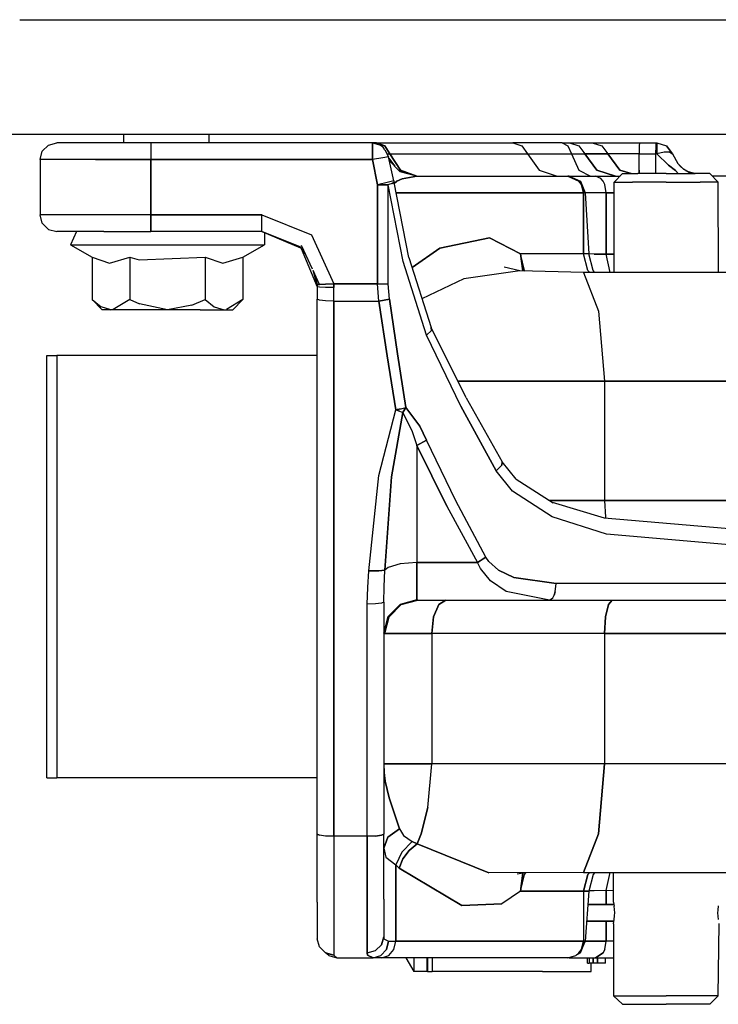
# Model space of a CAD drawing. Units: millimetres. Extents: x 529 to 8113, y 1381 to 5045.
# Drawn here: x 5973 to 6099, y 2721 to 2898 of the extents above; entities that cross this region are included whole.
import ezdxf

# ---------------------------------------------------------------- set-up
doc = ezdxf.new("R2010")
doc.units = ezdxf.units.MM
doc.layers.add('2', color=7, linetype='CONTINUOUS', true_color=0xffffff)

msp = doc.modelspace()

# ---------------------------------------------------------------- linework, layer by layer
at = {"layer": '2', "color": 18, "linetype": 'CONTINUOUS'}
for p, q in [((5972.702148, 2898.45874), (6560.601074, 2898.45874)), ((5972.702148, 2898.45874), (6560.601074, 2898.45874)), ((5375.154785, 2877.818604), (6560.601074, 2877.818604)), ((5991.438965, 2877.818604), (5991.438965, 2876.233643)), ((6006.825684, 2877.818604), (6006.825684, 2876.233643)), ((5977.871582, 2875.831787), (5979.371582, 2876.233643)), ((5981.648926, 2876.233643), (5979.371582, 2876.233643)), ((5987.871582, 2876.233643), (5981.648926, 2876.233643)), ((5996.371094, 2876.233643), (5987.871582, 2876.233643)), ((5996.371094, 2876.233643), (5996.371094, 2875.831787)), ((6036.360352, 2876.233643), (5996.371094, 2876.233643)), ((5996.371094, 2876.233643), (5996.371094, 2875.831787)), ((6036.360352, 2876.233643), (6036.360352, 2876.163086)), ((6037.061523, 2876.233643), (6036.360352, 2876.233643)), ((6036.360352, 2876.163086), (6036.360352, 2876.233643)), ((6036.360352, 2876.233643), (6037.594727, 2875.901367)), ((6036.360352, 2876.163086), (6036.360352, 2875.112305)), ((6036.360352, 2875.112305), (6036.360352, 2876.163086)), ((6037.061523, 2876.233643), (6061.659668, 2876.233643)), ((6037.061523, 2876.233643), (6038.553711, 2875.683105)), ((6038.553711, 2875.683105), (6037.061523, 2876.233643)), ((6070.583008, 2876.233643), (6061.659668, 2876.233643)), ((6061.659668, 2876.233643), (6063.29541, 2875.683105)), ((6070.583008, 2876.233643), (6071.912598, 2876.233643)), ((6070.583008, 2876.233643), (6071.623535, 2875.683105)), ((6070.583008, 2876.233643), (6071.623535, 2875.683105)), ((6071.912598, 2876.233643), (6076.019531, 2876.233643)), ((6071.912598, 2876.233643), (6073.60791, 2875.683105)), ((6071.912598, 2876.233643), (6073.60791, 2875.683105)), ((6076.019531, 2876.233643), (6078.845703, 2876.233643)), ((6076.019531, 2876.233643), (6077.738281, 2875.683105)), ((6076.019531, 2876.233643), (6077.738281, 2875.683105)), ((6078.845703, 2876.233643), (6084.504883, 2876.233643)), ((6084.504883, 2876.233643), (6084.491699, 2875.683105)), ((6084.504883, 2876.233643), (6084.491699, 2875.683105)), ((6084.504883, 2876.233643), (6087.524902, 2876.233643)), ((6087.511719, 2875.683105), (6087.524902, 2876.233643)), ((6087.524902, 2876.233643), (6087.511719, 2875.683105)), ((6087.524902, 2876.233643), (6087.652832, 2876.233643)), ((6087.652832, 2876.233643), (6087.652344, 2875.682861)), ((6087.652344, 2875.682861), (6087.652832, 2876.233643)), ((6087.652832, 2876.233643), (6089.383789, 2875.683838)), ((5976.371094, 2873.233643), (5976.772949, 2874.733643)), ((5976.772949, 2874.733643), (5977.871582, 2875.831787)), ((5996.371094, 2875.831787), (5996.371094, 2874.733643)), ((5996.371094, 2875.831787), (5996.371094, 2874.733643)), ((5996.371094, 2874.733643), (5996.371094, 2873.233643)), ((5996.371094, 2874.733643), (5996.371094, 2873.233643)), ((6036.360352, 2875.112305), (6036.360352, 2873.233643)), ((6036.360352, 2873.233643), (6036.360352, 2875.112305)), ((6038.258301, 2875.465332), (6037.594727, 2875.901367)), ((6038.555664, 2874.978271), (6038.258301, 2875.465332)), ((6038.553711, 2875.683105), (6039.498535, 2874.233643)), ((6039.498535, 2874.233643), (6038.553711, 2875.683105)), ((6038.555664, 2874.978271), (6039.251953, 2873.704346)), ((6038.962891, 2874.233643), (6039.498535, 2874.233643)), ((6038.962891, 2874.233643), (6039.498535, 2874.233643)), ((6039.498535, 2874.233643), (6064.330566, 2874.233643)), ((6039.498535, 2874.233643), (6041.387207, 2871.334473)), ((6039.498535, 2874.233643), (6064.330566, 2874.233643)), ((6041.387207, 2871.334473), (6039.498535, 2874.233643)), ((6063.29541, 2875.683105), (6064.330566, 2874.233643)), ((6064.330566, 2874.233643), (6072.281738, 2874.233643)), ((6064.330566, 2874.233643), (6072.281738, 2874.233643)), ((6064.330566, 2874.233643), (6066.400391, 2871.334473)), ((6071.623535, 2875.683105), (6072.281738, 2874.233643)), ((6071.623535, 2875.683105), (6072.281738, 2874.233643)), ((6072.281738, 2874.233643), (6074.680664, 2874.233643)), ((6072.281738, 2874.233643), (6073.598145, 2871.334473)), ((6072.281738, 2874.233643), (6074.680664, 2874.233643)), ((6072.281738, 2874.233643), (6073.598145, 2871.334473)), ((6073.60791, 2875.683105), (6074.680664, 2874.233643)), ((6073.60791, 2875.683105), (6074.680664, 2874.233643)), ((6076.82666, 2871.334473), (6074.680664, 2874.233643)), ((6074.680664, 2874.233643), (6078.825684, 2874.233643)), ((6078.825684, 2874.233643), (6074.680664, 2874.233643)), ((6074.680664, 2874.233643), (6076.82666, 2871.334473)), ((6077.738281, 2875.683105), (6078.825684, 2874.233643)), ((6077.738281, 2875.683105), (6078.825684, 2874.233643)), ((6080.710449, 2874.233643), (6078.825684, 2874.233643)), ((6080.710449, 2874.233643), (6078.825684, 2874.233643)), ((6078.825684, 2874.233643), (6081.002441, 2871.334473)), ((6081.002441, 2871.334473), (6078.825684, 2874.233643)), ((6084.483398, 2874.233643), (6080.710449, 2874.233643)), ((6084.483398, 2874.233643), (6080.710449, 2874.233643)), ((6084.466309, 2871.334473), (6084.483398, 2874.233643)), ((6084.466309, 2871.334473), (6084.483398, 2874.233643)), ((6084.491699, 2875.683105), (6084.483398, 2874.233643)), ((6084.491699, 2875.683105), (6084.483398, 2874.233643)), ((6084.483398, 2874.233643), (6087.503418, 2874.233643)), ((6084.483398, 2874.233643), (6087.503418, 2874.233643)), ((6087.491699, 2871.897461), (6087.503418, 2874.233643)), ((6087.491699, 2871.897461), (6087.503418, 2874.233643)), ((6087.503418, 2874.233643), (6087.511719, 2875.683105)), ((6087.511719, 2875.683105), (6087.503418, 2874.233643)), ((6087.651367, 2874.233154), (6087.503418, 2874.233643)), ((6087.651367, 2874.233154), (6087.503418, 2874.233643)), ((6087.652344, 2875.682861), (6087.651367, 2874.233154)), ((6087.651367, 2874.233154), (6087.652344, 2875.682861)), ((6088.982422, 2874.5354), (6087.651367, 2874.233154)), ((6088.982422, 2874.5354), (6087.651367, 2874.233154)), ((6089.785645, 2872.239014), (6087.651367, 2874.233154)), ((6087.651367, 2874.233154), (6089.785645, 2872.239014)), ((6090.004883, 2874.535645), (6088.982422, 2874.5354)), ((6090.004883, 2874.535645), (6088.982422, 2874.5354)), ((6089.393555, 2875.676758), (6089.383789, 2875.683838)), ((6090.480957, 2874.233643), (6089.383789, 2875.683838)), ((6089.383789, 2875.683838), (6090.480957, 2874.233643)), ((6089.393555, 2875.676758), (6090.480957, 2874.233643)), ((6090.004883, 2874.535645), (6090.480957, 2874.233643)), ((6090.480957, 2874.233643), (6090.004883, 2874.535645)), ((6090.480957, 2874.233643), (6091.437988, 2872.503906)), ((5979.05127, 2873.233643), (5976.371094, 2873.233643)), ((5979.05127, 2873.233643), (5976.371094, 2873.233643)), ((5976.371094, 2873.233643), (5976.371094, 2863.233643)), ((5986.371094, 2873.233643), (5979.05127, 2873.233643)), ((5986.371094, 2873.233643), (5979.05127, 2873.233643)), ((5986.371094, 2873.233643), (5996.371094, 2873.233643)), ((5996.371094, 2873.233643), (5986.371094, 2873.233643)), ((5996.371094, 2873.233643), (5996.371094, 2863.233643)), ((6036.360352, 2873.233643), (5996.371094, 2873.233643)), ((5996.371094, 2863.233643), (5996.371094, 2873.233643)), ((5996.371094, 2873.233643), (6036.360352, 2873.233643)), ((6038.205078, 2873.533936), (6036.360352, 2873.233643)), ((6038.205078, 2873.533936), (6036.360352, 2873.233643)), ((6037.283203, 2868.692383), (6036.360352, 2873.233643)), ((6036.360352, 2873.233643), (6037.283203, 2868.692383)), ((6039.246582, 2873.703613), (6038.205078, 2873.533936)), ((6039.246582, 2873.703613), (6038.205078, 2873.533936)), ((6039.251953, 2873.704346), (6039.246582, 2873.703613)), ((6039.251953, 2873.704346), (6039.246582, 2873.703613)), ((6040.177734, 2869.413086), (6039.251953, 2873.704346)), ((6039.306641, 2873.450928), (6040.38916, 2872.020264)), ((6040.38916, 2872.020264), (6039.306641, 2873.450928)), ((6041.371582, 2871.037598), (6039.402344, 2873.006836)), ((6091.400879, 2872.570068), (6092.487305, 2871.472168)), ((6091.437988, 2872.503906), (6091.926758, 2871.959473)), ((6091.437988, 2872.503906), (6091.926758, 2871.959473)), ((6041.151855, 2871.256836), (6044.371582, 2870.233643)), ((6044.371582, 2870.233643), (6041.151855, 2871.256836)), ((6044.371582, 2870.233643), (6041.371582, 2871.037598)), ((6041.387207, 2871.334473), (6044.371582, 2870.233643)), ((6044.371582, 2870.233643), (6041.387207, 2871.334473)), ((6066.400391, 2871.334473), (6069.671387, 2870.233643)), ((6073.598145, 2871.334473), (6075.677734, 2870.233643)), ((6073.598145, 2871.334473), (6075.677734, 2870.233643)), ((6080.216797, 2870.233643), (6076.82666, 2871.334473)), ((6076.82666, 2871.334473), (6080.216797, 2870.233643)), ((6079.991211, 2869.159668), (6081.491699, 2870.683594)), ((6081.002441, 2871.334473), (6083.035156, 2870.683594)), ((6083.035156, 2870.683594), (6081.002441, 2871.334473)), ((6081.491699, 2870.683594), (6084.228516, 2870.683594)), ((6089.371582, 2870.683594), (6084.228516, 2870.683594)), ((6084.451172, 2870.683594), (6084.466309, 2871.334473)), ((6084.466309, 2871.334473), (6084.451172, 2870.683594)), ((6087.46875, 2870.683594), (6087.491699, 2871.897461)), ((6087.46875, 2870.683594), (6087.491699, 2871.897461)), ((6089.371582, 2870.683594), (6094.51416, 2870.683594)), ((6091.013184, 2871.225586), (6089.785645, 2872.239014)), ((6089.785645, 2872.239014), (6091.013184, 2871.225586)), ((6091.539062, 2870.683594), (6091.013184, 2871.225586)), ((6091.013184, 2871.225586), (6091.539062, 2870.683594)), ((6091.926758, 2871.959473), (6092.487305, 2871.472168)), ((6091.926758, 2871.959473), (6092.487305, 2871.472168)), ((6092.458984, 2871.500732), (6092.570312, 2871.419189)), ((6093.347168, 2870.921875), (6092.487305, 2871.472168)), ((6092.910645, 2871.201416), (6094.637207, 2870.683594)), ((6093.347168, 2870.921875), (6093.991699, 2870.683594)), ((6093.347168, 2870.921875), (6093.991699, 2870.683594)), ((6097.250977, 2870.683594), (6094.51416, 2870.683594)), ((6098.751465, 2869.159668), (6097.250977, 2870.683594)), ((6039.228516, 2869.176514), (6037.283203, 2868.692383)), ((6039.228516, 2869.176514), (6037.283203, 2868.692383)), ((6040.177734, 2869.413086), (6039.228516, 2869.176514)), ((6040.177734, 2869.413086), (6039.228516, 2869.176514)), ((6039.900391, 2868.910645), (6039.295898, 2868.71875)), ((6039.900391, 2868.910645), (6039.295898, 2868.71875)), ((6040.230957, 2869.0979), (6039.900391, 2868.910645)), ((6039.900391, 2868.910645), (6040.230957, 2869.0979)), ((6040.177734, 2869.413086), (6040.239258, 2869.110352)), ((6040.239258, 2869.110352), (6040.230957, 2869.0979)), ((6040.230957, 2869.0979), (6040.239258, 2869.110352)), ((6042.916504, 2855.553955), (6040.239258, 2869.110352)), ((6040.280273, 2868.904541), (6040.757324, 2869.312988)), ((6040.757324, 2869.312988), (6040.280273, 2868.904541)), ((6040.757324, 2869.312988), (6041.688965, 2869.773682)), ((6041.688965, 2869.773682), (6040.757324, 2869.312988)), ((6041.688965, 2869.773682), (6044.371582, 2870.233643)), ((6044.371582, 2870.233643), (6041.688965, 2869.773682)), ((6044.371582, 2870.233643), (6071.617188, 2870.233643)), ((6071.853516, 2870.233643), (6071.617188, 2870.233643)), ((6071.617188, 2870.233643), (6073.614258, 2869.35498)), ((6073.614258, 2869.35498), (6071.617188, 2870.233643)), ((6071.853516, 2870.233643), (6076.57373, 2870.233643)), ((6071.853516, 2870.233643), (6073.872559, 2869.35498)), ((6074.062988, 2868.733643), (6073.614258, 2869.35498)), ((6073.872559, 2869.35498), (6074.709473, 2867.233643)), ((6077.55957, 2869.831787), (6076.57373, 2870.233643)), ((6076.57373, 2870.233643), (6081.048828, 2870.233643)), ((6077.55957, 2869.831787), (6076.57373, 2870.233643)), ((6077.967773, 2869.35498), (6077.55957, 2869.831787)), ((6077.967773, 2869.35498), (6077.55957, 2869.831787)), ((6078.280762, 2868.733643), (6077.967773, 2869.35498)), ((6078.280762, 2868.733643), (6077.967773, 2869.35498)), ((6079.974609, 2852.834229), (6079.991211, 2869.159668)), ((6079.991211, 2869.159668), (6083.249023, 2869.159668)), ((6079.991211, 2869.159668), (6083.249023, 2869.159668)), ((6089.371582, 2869.159668), (6083.249023, 2869.159668)), ((6089.371582, 2869.159668), (6083.249023, 2869.159668)), ((6089.371582, 2869.159668), (6095.493652, 2869.159668)), ((6089.371582, 2869.159668), (6095.493652, 2869.159668)), ((6098.751465, 2869.159668), (6095.493652, 2869.159668)), ((6098.751465, 2869.159668), (6095.493652, 2869.159668)), ((6113.337402, 2870.233643), (6097.693848, 2870.233643)), ((6098.77002, 2852.834229), (6098.751465, 2869.159668)), ((6037.283203, 2868.692383), (6037.283203, 2850.790039)), ((6037.283203, 2850.790039), (6037.283203, 2868.692383)), ((6037.283203, 2868.692383), (6039.196777, 2868.692383)), ((6039.196777, 2868.692383), (6037.283203, 2868.692383)), ((6039.295898, 2868.71875), (6039.196777, 2868.692383)), ((6039.295898, 2868.71875), (6039.196777, 2868.692383)), ((6039.196777, 2850.790039), (6039.196777, 2868.692383)), ((6041.862305, 2854.819824), (6039.196777, 2868.692383)), ((6039.196777, 2850.790039), (6039.196777, 2868.692383)), ((6041.862305, 2854.819824), (6039.196777, 2868.692383)), ((6040.609863, 2867.233643), (6074.440918, 2867.233643)), ((6074.440918, 2867.233643), (6040.609863, 2867.233643)), ((6074.709473, 2867.233643), (6074.062988, 2868.733643)), ((6074.062988, 2868.733643), (6074.440918, 2867.233643)), ((6074.440918, 2867.233643), (6074.062988, 2868.733643)), ((6074.709473, 2867.233643), (6074.440918, 2867.233643)), ((6074.709473, 2867.233643), (6074.440918, 2867.233643)), ((6074.440918, 2867.233643), (6074.440918, 2856.233643)), ((6074.440918, 2856.233643), (6074.440918, 2867.233643)), ((6078.544922, 2867.233643), (6074.709473, 2867.233643)), ((6078.544922, 2867.233643), (6074.709473, 2867.233643)), ((6074.709473, 2867.233643), (6075.406738, 2856.233643)), ((6078.544922, 2867.233643), (6078.280762, 2868.733643)), ((6078.544922, 2867.233643), (6078.280762, 2868.733643)), ((6079.989258, 2867.233643), (6078.544922, 2867.233643)), ((6078.544922, 2867.233643), (6078.544922, 2856.136475)), ((6078.544922, 2867.233643), (6079.989258, 2867.233643)), ((6078.544922, 2856.136475), (6078.544922, 2867.233643)), ((5979.05127, 2863.233643), (5976.371094, 2863.233643)), ((5979.05127, 2863.233643), (5976.371094, 2863.233643)), ((5976.772949, 2861.733643), (5976.371094, 2863.233643)), ((5977.871582, 2860.635498), (5976.772949, 2861.733643)), ((5986.371094, 2863.233643), (5979.05127, 2863.233643)), ((5986.371094, 2863.233643), (5979.05127, 2863.233643)), ((5996.371094, 2863.233643), (5986.371094, 2863.233643)), ((5996.371094, 2863.233643), (5986.371094, 2863.233643)), ((5996.371094, 2863.233643), (5996.371094, 2861.733643)), ((5996.371094, 2861.733643), (5996.371094, 2863.233643)), ((6016.371094, 2863.233643), (5996.371094, 2863.233643)), ((5996.371094, 2863.233643), (6016.371094, 2863.233643)), ((5996.371094, 2861.733643), (5996.371094, 2860.635498)), ((5996.371094, 2860.635498), (5996.371094, 2861.733643)), ((6016.371094, 2861.733643), (6016.371094, 2863.233643)), ((6016.371094, 2861.733643), (6016.371094, 2863.233643)), ((6016.371094, 2863.233643), (6025.364746, 2859.62085)), ((6016.371094, 2863.233643), (6025.364746, 2859.62085)), ((6016.371094, 2860.635498), (6016.371094, 2861.733643)), ((6016.371094, 2860.635498), (6016.371094, 2861.733643)), ((5977.871582, 2860.635498), (5979.371582, 2860.233643)), ((5981.648926, 2860.233643), (5979.371582, 2860.233643)), ((5987.871582, 2860.233643), (5981.648926, 2860.233643)), ((5982.926758, 2860.233643), (5981.871582, 2857.83374)), ((5987.871582, 2860.233643), (5996.371094, 2860.233643)), ((5996.371094, 2860.635498), (5996.371094, 2860.233643)), ((5996.371094, 2860.233643), (5996.371094, 2860.635498)), ((6016.371094, 2860.233643), (5996.371094, 2860.233643)), ((6016.371094, 2860.233643), (6016.371094, 2860.635498)), ((6016.371094, 2860.233643), (6016.371094, 2860.635498)), ((6016.371094, 2860.233643), (6023.390137, 2857.326416)), ((6023.289551, 2857.454346), (6016.371094, 2860.233643)), ((6016.871582, 2860.032715), (6016.871582, 2857.83374)), ((6025.364746, 2859.62085), (6029.359375, 2850.790039)), ((6025.364746, 2859.62085), (6029.359375, 2850.790039)), ((6057.438477, 2859.108887), (6048.492676, 2857.267334)), ((6048.492676, 2857.267334), (6057.438477, 2859.108887)), ((6063.045898, 2856.233643), (6057.438477, 2859.108887)), ((6057.438477, 2859.108887), (6063.045898, 2856.233643)), ((5981.871582, 2857.83374), (5982.926758, 2857.83374)), ((5981.871582, 2857.83374), (5985.757324, 2855.590088)), ((5981.871582, 2857.83374), (5982.926758, 2857.83374)), ((5982.926758, 2857.83374), (5985.965332, 2857.83374)), ((5982.926758, 2857.83374), (5985.965332, 2857.83374)), ((5985.965332, 2857.83374), (5990.621582, 2857.83374)), ((5985.965332, 2857.83374), (5990.621582, 2857.83374)), ((5990.621582, 2857.83374), (5996.33252, 2857.83374)), ((5990.621582, 2857.83374), (5996.33252, 2857.83374)), ((5996.33252, 2857.83374), (6002.410156, 2857.83374)), ((5996.33252, 2857.83374), (6002.410156, 2857.83374)), ((6002.410156, 2857.83374), (6008.121582, 2857.83374)), ((6002.410156, 2857.83374), (6008.121582, 2857.83374)), ((6008.121582, 2857.83374), (6012.777344, 2857.83374)), ((6008.121582, 2857.83374), (6012.777344, 2857.83374)), ((6012.777344, 2857.83374), (6015.815918, 2857.83374)), ((6012.777344, 2857.83374), (6015.815918, 2857.83374)), ((6012.985352, 2855.590088), (6016.871582, 2857.83374)), ((6015.815918, 2857.83374), (6016.871582, 2857.83374)), ((6015.815918, 2857.83374), (6016.871582, 2857.83374)), ((6024.256836, 2856.22168), (6023.289551, 2857.454346)), ((6023.482422, 2857.208496), (6026.371582, 2850.233643)), ((6025.508301, 2853.454346), (6023.567383, 2857.744629)), ((6048.492676, 2857.267334), (6043.500488, 2853.7229)), ((6043.500488, 2853.7229), (6048.492676, 2857.267334)), ((5985.757324, 2855.590088), (5985.757324, 2847.95752)), ((5985.757324, 2855.590088), (5988.918945, 2854.542725)), ((5985.757324, 2855.590088), (5988.918945, 2854.542725)), ((5988.918945, 2854.542725), (5992.564941, 2855.590088)), ((5988.918945, 2854.542725), (5992.564941, 2855.590088)), ((5992.564941, 2855.590088), (5992.564941, 2847.95752)), ((5992.564941, 2855.590088), (5992.564941, 2847.95752)), ((5992.564941, 2855.590088), (5994.231445, 2855.155762)), ((5992.564941, 2855.590088), (5994.231445, 2855.155762)), ((5994.231445, 2855.155762), (6006.178223, 2855.590088)), ((5994.231445, 2855.155762), (6006.178223, 2855.590088)), ((6006.178223, 2855.590088), (6006.178223, 2847.95752)), ((6006.178223, 2855.590088), (6006.178223, 2847.95752)), ((6006.178223, 2855.590088), (6009.339844, 2854.542725)), ((6006.178223, 2855.590088), (6009.339844, 2854.542725)), ((6009.339844, 2854.542725), (6012.985352, 2855.590088)), ((6009.339844, 2854.542725), (6012.985352, 2855.590088)), ((6012.985352, 2855.590088), (6012.985352, 2847.95752)), ((6046.115723, 2841.519531), (6041.862305, 2854.819824)), ((6046.115723, 2841.519531), (6041.862305, 2854.819824)), ((6042.916504, 2855.553955), (6046.943359, 2842.922852)), ((6063.773438, 2853.233643), (6063.045898, 2856.233643)), ((6074.440918, 2856.233643), (6063.045898, 2856.233643)), ((6074.440918, 2856.233643), (6063.045898, 2856.233643)), ((6063.045898, 2856.233643), (6063.458008, 2853.123779)), ((6063.773438, 2853.233643), (6063.045898, 2856.233643)), ((6063.458008, 2853.123779), (6063.045898, 2856.233643)), ((6075.406738, 2856.233643), (6074.440918, 2856.233643)), ((6075.197754, 2853.233643), (6074.440918, 2856.233643)), ((6075.406738, 2856.233643), (6074.440918, 2856.233643)), ((6075.197754, 2853.233643), (6074.440918, 2856.233643)), ((6076.194824, 2853.233643), (6075.406738, 2856.233643)), ((6076.351074, 2856.184082), (6075.416504, 2856.197998)), ((6076.351074, 2856.184082), (6075.416504, 2856.197998)), ((6076.351074, 2856.184082), (6078.544922, 2856.136475)), ((6078.544922, 2856.136475), (6076.351074, 2856.184082)), ((6078.544922, 2856.136475), (6079.978027, 2856.175049)), ((6079.978027, 2856.175049), (6078.544922, 2856.136475)), ((6079.243652, 2852.834229), (6078.544922, 2856.136475)), ((6079.243652, 2852.834229), (6078.544922, 2856.136475)), ((6025.623535, 2853.199707), (6026.362305, 2850.661621)), ((6026.362305, 2850.661621), (6025.623535, 2853.199707)), ((6026.763672, 2850.678955), (6025.623535, 2853.199707)), ((6062.929688, 2853.137695), (6052.814941, 2851.721191)), ((6062.929688, 2853.137695), (6052.814941, 2851.721191)), ((6062.929688, 2853.137695), (6060.139648, 2853.794189)), ((6074.43457, 2852.834229), (6062.929688, 2853.137695)), ((6063.883301, 2853.112549), (6063.773438, 2853.233643)), ((6063.883301, 2853.112549), (6063.773438, 2853.233643)), ((6074.43457, 2852.834229), (6077.146484, 2845.891846)), ((6138.257812, 2852.834229), (6074.43457, 2852.834229)), ((6074.43457, 2852.834229), (6077.146484, 2845.891846)), ((6075.57373, 2852.834229), (6075.197754, 2853.233643)), ((6075.57373, 2852.834229), (6075.197754, 2853.233643)), ((6076.495117, 2852.834229), (6076.194824, 2853.233643)), ((6052.814941, 2851.721191), (6045.28418, 2848.128174)), ((6052.814941, 2851.721191), (6045.28418, 2848.128174)), ((6026.362305, 2850.661621), (6026.763672, 2850.678955)), ((6026.763672, 2850.678955), (6026.362305, 2850.661621)), ((6026.362305, 2850.661621), (6026.371582, 2850.233643)), ((6026.773438, 2850.195801), (6026.371582, 2850.233643)), ((6026.773438, 2850.195801), (6026.371582, 2850.233643)), ((6026.371582, 2850.233643), (6026.371582, 2848.061279)), ((6026.763672, 2850.678955), (6027.86084, 2850.72583)), ((6027.86084, 2850.72583), (6026.763672, 2850.678955)), ((6027.871582, 2850.167725), (6026.773438, 2850.195801)), ((6027.871582, 2850.167725), (6026.773438, 2850.195801)), ((6027.86084, 2850.72583), (6029.359375, 2850.790039)), ((6029.359375, 2850.790039), (6027.86084, 2850.72583)), ((6029.371582, 2850.157715), (6027.871582, 2850.167725)), ((6029.371582, 2850.157715), (6027.871582, 2850.167725)), ((6029.359375, 2850.790039), (6037.283203, 2850.790039)), ((6029.359375, 2850.790039), (6029.371582, 2850.157715)), ((6029.371582, 2850.157715), (6029.359375, 2850.790039)), ((6037.283203, 2850.790039), (6029.359375, 2850.790039)), ((6029.371582, 2847.689209), (6029.371582, 2850.157715)), ((6029.371582, 2847.689209), (6029.371582, 2850.157715)), ((6037.48877, 2847.689209), (6037.283203, 2850.790039)), ((6037.283203, 2850.790039), (6039.196777, 2850.790039)), ((6037.48877, 2847.689209), (6037.283203, 2850.790039)), ((6037.283203, 2850.790039), (6039.196777, 2850.790039)), ((6039.397461, 2848.061279), (6039.196777, 2850.790039)), ((6039.397461, 2848.061279), (6039.196777, 2850.790039)), ((5985.757324, 2847.95752), (5987.581543, 2846.133545)), ((5985.757324, 2847.95752), (5987.391602, 2846.653076)), ((5985.757324, 2847.95752), (5987.391602, 2846.653076)), ((5992.564941, 2847.95752), (5989.588379, 2846.164551)), ((5992.564941, 2847.95752), (5989.588379, 2846.164551)), ((5992.564941, 2847.95752), (5994.316406, 2847.171631)), ((5992.564941, 2847.95752), (5994.316406, 2847.171631)), ((6003.779785, 2846.930908), (6006.178223, 2847.95752)), ((6003.779785, 2846.930908), (6006.178223, 2847.95752)), ((6006.178223, 2847.95752), (6007.812988, 2846.653076)), ((6006.178223, 2847.95752), (6007.812988, 2846.653076)), ((6012.985352, 2847.95752), (6010.009277, 2846.164551)), ((6012.985352, 2847.95752), (6010.009277, 2846.164551)), ((6012.985352, 2847.95752), (6011.161133, 2846.133545)), ((6026.773438, 2847.875244), (6026.371582, 2848.061279)), ((6026.773438, 2847.875244), (6026.371582, 2848.061279)), ((6026.371582, 2751.504883), (6026.371582, 2848.061279)), ((6027.871582, 2847.739014), (6026.773438, 2847.875244)), ((6027.871582, 2847.739014), (6026.773438, 2847.875244)), ((6029.371582, 2847.689209), (6027.871582, 2847.739014)), ((6029.371582, 2847.689209), (6027.871582, 2847.739014)), ((6029.371582, 2847.689209), (6029.371582, 2751.132812)), ((6029.371582, 2847.689209), (6037.48877, 2847.689209)), ((6029.371582, 2751.132812), (6029.371582, 2847.689209)), ((6029.371582, 2847.689209), (6037.48877, 2847.689209)), ((6037.48877, 2847.689209), (6039.397461, 2848.061279)), ((6039.397461, 2848.061279), (6037.48877, 2847.689209)), ((6037.48877, 2847.689209), (6039.008301, 2837.805664)), ((6039.008301, 2837.805664), (6037.48877, 2847.689209)), ((6039.397461, 2848.061279), (6040.883301, 2838.177979)), ((6040.883301, 2838.177979), (6039.397461, 2848.061279)), ((5989.161133, 2846.133545), (5987.391602, 2846.653076)), ((5989.161133, 2846.133545), (5987.391602, 2846.653076)), ((5989.161133, 2846.133545), (5987.581543, 2846.133545)), ((5989.161133, 2846.133545), (5989.588379, 2846.164551)), ((5989.161133, 2846.133545), (5989.588379, 2846.164551)), ((5993.476562, 2846.133545), (5989.161133, 2846.133545)), ((5999.371094, 2846.133545), (5993.476562, 2846.133545)), ((5999.371094, 2846.133545), (5994.316406, 2847.171631)), ((5999.371094, 2846.133545), (5994.316406, 2847.171631)), ((6003.779785, 2846.930908), (5999.371094, 2846.133545)), ((6003.779785, 2846.930908), (5999.371094, 2846.133545)), ((6005.266602, 2846.133545), (5999.371094, 2846.133545)), ((6005.266602, 2846.133545), (6009.582031, 2846.133545)), ((6007.812988, 2846.653076), (6009.582031, 2846.133545)), ((6007.812988, 2846.653076), (6009.582031, 2846.133545)), ((6009.582031, 2846.133545), (6010.009277, 2846.164551)), ((6009.582031, 2846.133545), (6010.009277, 2846.164551)), ((6009.582031, 2846.133545), (6011.161133, 2846.133545)), ((6077.146484, 2845.891846), (6078.210449, 2833.233643)), ((6077.146484, 2845.891846), (6078.210449, 2833.233643)), ((6046.115723, 2841.519531), (6047.010254, 2842.376953)), ((6046.115723, 2841.519531), (6047.010254, 2842.376953)), ((6047.010254, 2842.376953), (6046.943359, 2842.922852)), ((6053.227051, 2830.244385), (6046.943359, 2842.922852)), ((6047.010254, 2842.376953), (6046.943359, 2842.922852)), ((6052.29248, 2828.738037), (6046.115723, 2841.519531)), ((6052.29248, 2828.738037), (6046.115723, 2841.519531)), ((5977.595703, 2761.695068), (5977.595703, 2837.89502)), ((5977.595703, 2837.89502), (5979.405762, 2837.89502)), ((6026.371582, 2837.89502), (5979.405762, 2837.89502)), ((5979.405762, 2837.89502), (5979.405762, 2761.695068)), ((5979.405762, 2837.89502), (5979.405762, 2761.695068)), ((6039.008301, 2837.805664), (6040.546875, 2828.102295)), ((6040.546875, 2828.102295), (6039.008301, 2837.805664)), ((6040.883301, 2838.177979), (6042.386719, 2828.474365)), ((6042.386719, 2828.474365), (6040.883301, 2838.177979)), ((6078.210449, 2833.233643), (6051.745117, 2833.233643)), ((6051.745117, 2833.233643), (6078.210449, 2833.233643)), ((6078.210449, 2833.233643), (6139.216797, 2833.233643)), ((6078.210449, 2833.233643), (6078.210449, 2811.723633)), ((6139.216797, 2833.233643), (6078.210449, 2833.233643)), ((6078.210449, 2833.233643), (6078.210449, 2811.723633)), ((6053.227051, 2830.244385), (6059.728027, 2818.682861)), ((6037.476562, 2816.250977), (6040.546875, 2828.102295)), ((6037.476562, 2816.250977), (6040.546875, 2828.102295)), ((6040.819336, 2828.147217), (6040.546875, 2828.102295)), ((6040.546875, 2828.102295), (6040.819336, 2828.147217)), ((6041.202637, 2827.838623), (6040.546875, 2828.102295)), ((6040.546875, 2828.102295), (6041.202637, 2827.838623)), ((6041.520996, 2828.277588), (6040.819336, 2828.147217)), ((6040.819336, 2828.147217), (6041.520996, 2828.277588)), ((6041.520996, 2828.277588), (6042.386719, 2828.474365)), ((6041.520996, 2828.277588), (6042.386719, 2828.474365)), ((6041.821289, 2827.611328), (6042.386719, 2828.474365)), ((6042.386719, 2828.474365), (6041.821289, 2827.611328)), ((6042.386719, 2828.474365), (6044.867188, 2825.132324)), ((6044.867188, 2825.132324), (6042.386719, 2828.474365)), ((6052.29248, 2828.738037), (6058.699219, 2817.059082)), ((6058.699219, 2817.059082), (6052.29248, 2828.738037)), ((6039.774902, 2816.010254), (6041.821289, 2827.611328)), ((6041.821289, 2827.611328), (6039.774902, 2816.010254)), ((6041.202637, 2827.838623), (6041.519043, 2827.719727)), ((6041.202637, 2827.838623), (6041.519043, 2827.719727)), ((6041.519043, 2827.719727), (6041.821289, 2827.611328)), ((6041.519043, 2827.719727), (6041.821289, 2827.611328)), ((6041.821289, 2827.611328), (6043.513184, 2824.188721)), ((6041.821289, 2827.611328), (6043.513184, 2824.188721)), ((6044.867188, 2825.132324), (6046.125488, 2822.62085)), ((6046.125488, 2822.62085), (6044.867188, 2825.132324)), ((6043.513184, 2824.188721), (6044.371582, 2821.667236)), ((6043.513184, 2824.188721), (6044.371582, 2821.667236)), ((6046.125488, 2822.62085), (6044.371582, 2821.667236)), ((6044.371582, 2821.667236), (6046.125488, 2822.62085)), ((6051.371582, 2811.666992), (6046.125488, 2822.62085)), ((6051.371582, 2811.666992), (6046.125488, 2822.62085)), ((6044.371582, 2821.667236), (6044.371582, 2800.555176)), ((6049.73877, 2810.713379), (6044.371582, 2821.667236)), ((6044.371582, 2821.667236), (6049.73877, 2810.713379)), ((6044.371582, 2821.667236), (6044.371582, 2800.555176)), ((6059.695312, 2818.068359), (6058.699219, 2817.059082)), ((6058.699219, 2817.059082), (6059.695312, 2818.068359)), ((6059.728027, 2818.682861), (6059.695312, 2818.068359)), ((6059.695312, 2818.068359), (6059.728027, 2818.682861)), ((6062.305664, 2815.574707), (6059.728027, 2818.682861)), ((6035.683594, 2799.023193), (6037.476562, 2816.250977)), ((6035.683594, 2799.023193), (6037.476562, 2816.250977)), ((6038.57959, 2799.14624), (6039.774902, 2816.010254)), ((6039.774902, 2816.010254), (6038.57959, 2799.14624)), ((6061.641602, 2813.39502), (6058.699219, 2817.059082)), ((6061.641602, 2813.39502), (6058.699219, 2817.059082)), ((6062.305664, 2815.574707), (6068.982422, 2811.281982)), ((6068.763672, 2808.763428), (6061.641602, 2813.39502)), ((6068.763672, 2808.763428), (6061.641602, 2813.39502)), ((6049.73877, 2810.713379), (6055.279297, 2800.555176)), ((6049.73877, 2810.713379), (6055.279297, 2800.555176)), ((6056.786621, 2801.508789), (6051.371582, 2811.666992)), ((6056.786621, 2801.508789), (6051.371582, 2811.666992)), ((6068.29541, 2811.723633), (6078.210449, 2811.723633)), ((6078.210449, 2811.723633), (6068.29541, 2811.723633)), ((6068.797852, 2811.400635), (6078.158691, 2808.596436)), ((6139.216797, 2811.723633), (6078.210449, 2811.723633)), ((6078.210449, 2811.723633), (6078.399902, 2808.72876)), ((6078.210449, 2811.723633), (6139.216797, 2811.723633)), ((6078.210449, 2811.723633), (6078.399902, 2808.72876)), ((6078.597168, 2805.653809), (6068.763672, 2808.763428)), ((6078.597168, 2805.653809), (6068.763672, 2808.763428)), ((6078.158691, 2808.596436), (6107.820312, 2806.026855)), ((6078.399902, 2808.72876), (6078.436523, 2808.572266)), ((6078.399902, 2808.72876), (6078.436523, 2808.572266)), ((6108.143555, 2803.075684), (6078.597168, 2805.653809)), ((6108.143555, 2803.075684), (6078.597168, 2805.653809)), ((6056.786621, 2801.508789), (6056.320312, 2801.172607)), ((6056.320312, 2801.172607), (6056.786621, 2801.508789)), ((6057.321777, 2800.72583), (6056.786621, 2801.508789)), ((6057.321777, 2800.72583), (6056.786621, 2801.508789)), ((6039.175293, 2799.601807), (6038.57959, 2799.14624)), ((6039.175293, 2799.601807), (6038.57959, 2799.14624)), ((6041.371582, 2800.299805), (6039.175293, 2799.601807)), ((6041.371582, 2800.299805), (6039.175293, 2799.601807)), ((6044.371582, 2800.555176), (6041.371582, 2800.299805)), ((6044.371582, 2800.555176), (6041.371582, 2800.299805)), ((6044.371582, 2800.555176), (6055.279297, 2800.555176)), ((6044.371582, 2795.913086), (6044.371582, 2800.555176)), ((6055.279297, 2800.555176), (6044.371582, 2800.555176)), ((6044.371582, 2800.555176), (6044.371582, 2795.913086)), ((6055.810547, 2800.850342), (6055.279297, 2800.555176)), ((6055.279297, 2800.555176), (6055.810547, 2800.850342)), ((6055.825684, 2799.436523), (6055.279297, 2800.555176)), ((6055.825684, 2799.436523), (6055.279297, 2800.555176)), ((6056.320312, 2801.172607), (6055.810547, 2800.850342)), ((6055.810547, 2800.850342), (6056.320312, 2801.172607)), ((6059.073242, 2799.170898), (6057.321777, 2800.72583)), ((6057.321777, 2800.72583), (6059.073242, 2799.170898)), ((6035.487793, 2796.009521), (6035.683594, 2799.023193)), ((6035.487793, 2796.009521), (6035.683594, 2799.023193)), ((6037.510742, 2799.003418), (6035.683594, 2799.023193)), ((6035.683594, 2799.023193), (6037.510742, 2799.003418)), ((6038.57959, 2799.14624), (6037.510742, 2799.003418)), ((6037.510742, 2799.003418), (6038.57959, 2799.14624)), ((6038.44873, 2796.138672), (6038.57959, 2799.14624)), ((6038.44873, 2796.138672), (6038.57959, 2799.14624)), ((6057.617676, 2797.215576), (6055.825684, 2799.436523)), ((6057.617676, 2797.215576), (6055.825684, 2799.436523)), ((6061.849121, 2797.840576), (6059.073242, 2799.170898)), ((6059.073242, 2799.170898), (6061.849121, 2797.840576)), ((6069.503906, 2796.733643), (6061.849121, 2797.840576)), ((6061.849121, 2797.840576), (6069.503906, 2796.733643)), ((6035.371582, 2792.99585), (6035.487793, 2796.009521)), ((6035.371582, 2792.99585), (6035.487793, 2796.009521)), ((6038.371582, 2793.36792), (6038.44873, 2796.138672)), ((6038.371582, 2793.36792), (6038.44873, 2796.138672)), ((6060.458496, 2795.314941), (6057.617676, 2797.215576)), ((6060.458496, 2795.314941), (6057.617676, 2797.215576)), ((6069.34082, 2795.233643), (6069.503906, 2796.733643)), ((6069.34082, 2795.233643), (6069.503906, 2796.733643)), ((6108.143555, 2796.733643), (6069.503906, 2796.733643)), ((6108.143555, 2796.733643), (6069.503906, 2796.733643)), ((6044.371582, 2793.781982), (6044.371582, 2795.913086)), ((6044.371582, 2795.913086), (6044.371582, 2793.781982)), ((6068.289062, 2793.733643), (6060.458496, 2795.314941)), ((6068.289062, 2793.733643), (6060.458496, 2795.314941)), ((6068.895996, 2794.135498), (6069.147949, 2794.612305)), ((6068.895996, 2794.135498), (6069.147949, 2794.612305)), ((6069.147949, 2794.612305), (6069.34082, 2795.233643)), ((6069.34082, 2795.233643), (6069.147949, 2794.612305)), ((6036.871582, 2793.045654), (6035.371582, 2792.99585)), ((6036.871582, 2793.045654), (6035.371582, 2792.99585)), ((6035.371582, 2751.132812), (6035.371582, 2792.99585)), ((6035.371582, 2751.132812), (6035.371582, 2792.99585)), ((6037.969727, 2793.181885), (6036.871582, 2793.045654)), ((6037.969727, 2793.181885), (6036.871582, 2793.045654)), ((6038.371582, 2793.36792), (6037.969727, 2793.181885)), ((6038.371582, 2793.36792), (6037.969727, 2793.181885)), ((6038.371582, 2793.36792), (6038.371582, 2751.504883)), ((6041.371582, 2792.981934), (6039.175293, 2790.796387)), ((6039.175293, 2790.796387), (6041.371582, 2792.981934)), ((6039.393066, 2790.733643), (6041.555664, 2792.929932)), ((6039.393066, 2790.733643), (6041.555664, 2792.929932)), ((6044.371582, 2793.781982), (6041.371582, 2792.981934)), ((6041.371582, 2792.981934), (6044.371582, 2793.781982)), ((6041.555664, 2792.929932), (6044.509277, 2793.733643)), ((6041.555664, 2792.929932), (6044.509277, 2793.733643)), ((6044.509277, 2793.733643), (6044.371582, 2793.781982)), ((6044.371582, 2793.781982), (6044.509277, 2793.733643)), ((6044.509277, 2793.733643), (6068.289062, 2793.733643)), ((6048.303711, 2792.929932), (6047.375977, 2790.733643)), ((6047.375977, 2790.733643), (6048.303711, 2792.929932)), ((6049.570801, 2793.733643), (6048.303711, 2792.929932)), ((6048.303711, 2792.929932), (6049.570801, 2793.733643)), ((6068.289062, 2793.733643), (6068.895996, 2794.135498)), ((6068.289062, 2793.733643), (6068.895996, 2794.135498)), ((6068.289062, 2793.733643), (6107.820312, 2793.733643)), ((6078.400391, 2790.733643), (6078.91748, 2792.929932)), ((6078.91748, 2792.929932), (6078.400391, 2790.733643)), ((6078.91748, 2792.929932), (6079.624512, 2793.733643)), ((6079.624512, 2793.733643), (6078.91748, 2792.929932)), ((6039.175293, 2790.796387), (6038.371582, 2787.810791)), ((6038.371582, 2787.810791), (6039.175293, 2790.796387)), ((6038.601562, 2787.733643), (6039.393066, 2790.733643)), ((6038.601562, 2787.733643), (6039.393066, 2790.733643)), ((6047.375977, 2790.733643), (6047.036621, 2787.733643)), ((6047.036621, 2787.733643), (6047.375977, 2790.733643)), ((6078.210449, 2787.733643), (6078.400391, 2790.733643)), ((6078.400391, 2790.733643), (6078.210449, 2787.733643)), ((6038.371582, 2787.810791), (6038.601562, 2787.733643)), ((6038.601562, 2787.733643), (6038.371582, 2787.810791)), ((6038.601562, 2787.733643), (6041.476074, 2787.733643)), ((6041.476074, 2787.733643), (6038.601562, 2787.733643)), ((6041.476074, 2787.733643), (6047.036621, 2787.733643)), ((6047.036621, 2787.733643), (6041.476074, 2787.733643)), ((6078.210449, 2787.733643), (6047.036621, 2787.733643)), ((6047.036621, 2787.733643), (6047.036621, 2764.233643)), ((6078.210449, 2787.733643), (6047.036621, 2787.733643)), ((6047.036621, 2787.733643), (6047.036621, 2764.233643)), ((6078.210449, 2787.733643), (6139.216797, 2787.733643)), ((6078.210449, 2787.733643), (6078.210449, 2764.233643)), ((6139.216797, 2787.733643), (6078.210449, 2787.733643)), ((6078.210449, 2787.733643), (6078.210449, 2764.233643)), ((6040.694824, 2764.233643), (6038.371582, 2764.233643)), ((6038.371582, 2764.233643), (6040.694824, 2764.233643)), ((6038.371582, 2764.212158), (6038.443848, 2762.656738)), ((6038.371582, 2764.212158), (6038.443848, 2762.656738)), ((6047.036621, 2764.233643), (6040.694824, 2764.233643)), ((6040.694824, 2764.233643), (6047.036621, 2764.233643)), ((6046.345703, 2756.312256), (6047.036621, 2764.233643)), ((6046.345703, 2756.312256), (6047.036621, 2764.233643)), ((6078.210449, 2764.233643), (6047.036621, 2764.233643)), ((6078.210449, 2764.233643), (6047.036621, 2764.233643)), ((6078.210449, 2764.233643), (6077.146484, 2751.575439)), ((6077.146484, 2751.575439), (6078.210449, 2764.233643)), ((6139.216797, 2764.233643), (6078.210449, 2764.233643)), ((6139.216797, 2764.233643), (6078.210449, 2764.233643)), ((6038.443848, 2762.656738), (6038.647949, 2761.108398)), ((6038.443848, 2762.656738), (6038.647949, 2761.108398)), ((5977.595703, 2761.695068), (5979.405762, 2761.695068)), ((6026.371582, 2761.695068), (5979.405762, 2761.695068)), ((6038.647949, 2761.108398), (6039.368164, 2758.066406)), ((6039.368164, 2758.066406), (6038.647949, 2761.108398)), ((6039.368164, 2758.066406), (6041.236328, 2752.49707)), ((6041.236328, 2752.49707), (6039.368164, 2758.066406)), ((6045.129395, 2751.575439), (6046.345703, 2756.312256)), ((6046.345703, 2756.312256), (6045.129395, 2751.575439)), ((6041.236328, 2752.49707), (6039.13623, 2750.993896)), ((6039.13623, 2750.993896), (6041.236328, 2752.49707)), ((6041.236328, 2752.49707), (6041.959961, 2751.267578)), ((6041.236328, 2752.49707), (6041.959961, 2751.267578)), ((6044.416016, 2749.75293), (6045.129395, 2751.575439)), ((6045.129395, 2751.575439), (6044.416016, 2749.75293)), ((6077.146484, 2751.575439), (6074.43457, 2744.633057)), ((6074.43457, 2744.633057), (6077.146484, 2751.575439)), ((6026.773438, 2751.318848), (6026.371582, 2751.504883)), ((6026.371582, 2739.23999), (6026.371582, 2751.504883)), ((6026.371582, 2751.504883), (6026.773438, 2751.318848)), ((6027.871582, 2751.182617), (6026.773438, 2751.318848)), ((6027.871582, 2751.182617), (6026.773438, 2751.318848)), ((6029.371582, 2751.132812), (6027.871582, 2751.182617)), ((6029.371582, 2751.132812), (6027.871582, 2751.182617)), ((6029.371582, 2751.132812), (6029.371582, 2737.195312)), ((6035.371582, 2751.132812), (6029.371582, 2751.132812)), ((6029.371582, 2751.132812), (6029.371582, 2737.195312)), ((6035.371582, 2751.132812), (6029.371582, 2751.132812)), ((6036.871582, 2751.182617), (6035.371582, 2751.132812)), ((6036.871582, 2751.182617), (6035.371582, 2751.132812)), ((6035.371582, 2751.132812), (6035.371582, 2737.854248)), ((6035.371582, 2737.854248), (6035.371582, 2751.132812)), ((6036.871582, 2751.182617), (6037.969727, 2751.318848)), ((6037.969727, 2751.318848), (6036.871582, 2751.182617)), ((6037.969727, 2751.318848), (6038.371582, 2751.504883)), ((6038.371582, 2751.504883), (6037.969727, 2751.318848)), ((6038.371582, 2739.819824), (6038.371582, 2751.504883)), ((6039.13623, 2750.993896), (6038.371582, 2748.976074)), ((6038.371582, 2748.976074), (6039.13623, 2750.993896)), ((6043.519043, 2750.175781), (6041.651855, 2748.295654)), ((6041.651855, 2748.295654), (6043.519043, 2750.175781)), ((6041.959961, 2751.267578), (6043.519043, 2750.175781)), ((6041.959961, 2751.267578), (6043.519043, 2750.175781)), ((6044.416016, 2749.75293), (6043.519043, 2750.175781)), ((6043.519043, 2750.175781), (6044.416016, 2749.75293)), ((6038.371582, 2748.976074), (6038.790039, 2747.377686)), ((6038.371582, 2748.976074), (6038.790039, 2747.377686)), ((6041.651855, 2748.295654), (6040.546875, 2745.958252)), ((6041.651855, 2748.295654), (6040.546875, 2745.958252)), ((6041.85791, 2747.068359), (6042.980957, 2748.56543)), ((6042.980957, 2748.56543), (6041.85791, 2747.068359)), ((6042.980957, 2748.56543), (6044.416016, 2749.75293)), ((6044.416016, 2749.75293), (6042.980957, 2748.56543)), ((6057.337891, 2744.572266), (6044.416016, 2749.75293)), ((6044.416016, 2749.75293), (6057.337891, 2744.572266)), ((6038.790039, 2747.377686), (6040.546875, 2745.958252)), ((6038.790039, 2747.377686), (6040.546875, 2745.958252)), ((6041.15625, 2745.408936), (6041.85791, 2747.068359)), ((6041.85791, 2747.068359), (6041.15625, 2745.408936)), ((6040.546875, 2745.958252), (6041.15625, 2745.408936)), ((6040.546875, 2732.233643), (6040.546875, 2745.958252)), ((6041.15625, 2745.408936), (6040.546875, 2745.958252)), ((6040.546875, 2745.958252), (6040.546875, 2732.233643)), ((6041.15625, 2745.408936), (6052.473633, 2738.673828)), ((6052.473633, 2738.673828), (6041.15625, 2745.408936)), ((6074.43457, 2744.633057), (6057.337891, 2744.572266)), ((6062.432617, 2744.380615), (6063.940918, 2744.595703)), ((6063.045898, 2741.233643), (6063.506348, 2744.480469)), ((6063.506348, 2744.480469), (6063.045898, 2741.233643)), ((6063.57959, 2744.543945), (6063.506348, 2744.480469)), ((6063.773438, 2744.233643), (6064.102051, 2744.596436)), ((6063.773438, 2744.233643), (6064.102051, 2744.596436)), ((6074.43457, 2744.633057), (6138.257812, 2744.633057)), ((6075.57373, 2744.633057), (6075.197754, 2744.233643)), ((6075.197754, 2744.233643), (6075.57373, 2744.633057)), ((6076.495117, 2744.633057), (6076.194824, 2744.233643)), ((6078.544922, 2741.330811), (6079.243652, 2744.633057)), ((6078.544922, 2741.330811), (6079.243652, 2744.633057)), ((6079.857422, 2739.262695), (6079.862793, 2744.633057)), ((6063.045898, 2741.233643), (6063.773438, 2744.233643)), ((6063.045898, 2741.233643), (6063.773438, 2744.233643)), ((6075.197754, 2744.233643), (6074.440918, 2741.233643)), ((6074.440918, 2741.233643), (6075.197754, 2744.233643)), ((6076.194824, 2744.233643), (6075.406738, 2741.233643)), ((6063.045898, 2741.233643), (6059.675293, 2738.980225)), ((6063.045898, 2741.233643), (6059.675293, 2738.980225)), ((6063.045898, 2741.233643), (6074.440918, 2741.233643)), ((6074.440918, 2741.233643), (6063.045898, 2741.233643)), ((6075.406738, 2741.233643), (6074.440918, 2741.233643)), ((6074.440918, 2741.233643), (6075.406738, 2741.233643)), ((6074.440918, 2741.233643), (6074.440918, 2732.233643)), ((6074.440918, 2741.233643), (6074.440918, 2732.233643)), ((6075.406738, 2741.233643), (6074.709473, 2732.233643)), ((6076.351074, 2741.283203), (6075.416504, 2741.269531)), ((6076.351074, 2741.283203), (6075.416504, 2741.269531)), ((6078.544922, 2741.330811), (6076.351074, 2741.283203)), ((6078.544922, 2741.330811), (6076.351074, 2741.283203)), ((6078.544922, 2738.824707), (6078.544922, 2741.330811)), ((6079.859375, 2741.29541), (6078.544922, 2741.330811)), ((6079.859375, 2741.29541), (6078.544922, 2741.330811)), ((6078.544922, 2741.330811), (6078.544922, 2738.824707)), ((6026.371582, 2739.23999), (6026.371582, 2732.652588)), ((6038.371582, 2739.819824), (6038.371582, 2733.009033)), ((6079.857422, 2739.262695), (6079.975098, 2738.555908)), ((6035.371582, 2737.854248), (6035.371582, 2730.11499)), ((6035.371582, 2730.11499), (6035.371582, 2737.854248)), ((6052.473633, 2738.673828), (6059.675293, 2738.980225)), ((6059.675293, 2738.980225), (6052.473633, 2738.673828)), ((6079.930176, 2738.824707), (6075.220215, 2738.824707)), ((6075.220215, 2738.824707), (6079.930176, 2738.824707)), ((6079.92627, 2738.824707), (6079.904297, 2738.980957)), ((6080.054688, 2737.33374), (6079.975098, 2738.555908)), ((6098.687988, 2737.33374), (6098.701172, 2737.836914)), ((6098.701172, 2737.836914), (6098.774902, 2738.607666)), ((6029.371582, 2737.195312), (6029.371582, 2729.709717)), ((6029.371582, 2737.195312), (6029.371582, 2729.709717)), ((6079.932617, 2735.827393), (6074.987793, 2735.827393)), ((6074.987793, 2735.827393), (6079.932617, 2735.827393)), ((6078.544922, 2732.233643), (6078.544922, 2735.827393)), ((6078.544922, 2735.827393), (6078.544922, 2732.233643)), ((6079.846191, 2735.353027), (6079.927246, 2735.791504)), ((6079.846191, 2735.353027), (6079.919922, 2735.743164)), ((6079.919922, 2735.743164), (6079.967773, 2736.059814)), ((6079.967773, 2736.059814), (6080.041016, 2736.830566)), ((6080.041016, 2736.830566), (6080.054688, 2737.33374)), ((6098.767578, 2736.111328), (6098.687988, 2737.33374)), ((6079.921875, 2735.353271), (6079.846191, 2735.353027)), ((6079.846191, 2735.353027), (6079.846191, 2722.347656)), ((6098.751465, 2722.347656), (6098.890625, 2735.382568)), ((6026.773438, 2731.181152), (6026.371582, 2732.652588)), ((6038.371582, 2733.009033), (6037.969727, 2731.562012)), ((6037.969727, 2731.562012), (6038.371582, 2733.009033)), ((6038.371582, 2733.009033), (6038.427246, 2732.659424)), ((6038.427246, 2732.659424), (6038.371582, 2733.009033)), ((6038.427246, 2732.659424), (6039.252441, 2732.233643)), ((6038.427246, 2732.659424), (6039.252441, 2732.233643)), ((6039.252441, 2732.233643), (6038.87793, 2730.733643)), ((6038.87793, 2730.733643), (6039.252441, 2732.233643)), ((6039.252441, 2732.233643), (6040.546875, 2732.233643)), ((6039.252441, 2732.233643), (6040.546875, 2732.233643)), ((6040.212402, 2730.733643), (6040.546875, 2732.233643)), ((6040.212402, 2730.733643), (6040.546875, 2732.233643)), ((6074.440918, 2732.233643), (6040.546875, 2732.233643)), ((6040.546875, 2732.233643), (6074.440918, 2732.233643)), ((6073.872559, 2730.112305), (6074.709473, 2732.233643)), ((6074.709473, 2732.233643), (6074.062988, 2730.733643)), ((6074.062988, 2730.733643), (6074.440918, 2732.233643)), ((6074.062988, 2730.733643), (6074.440918, 2732.233643)), ((6074.185059, 2731.217773), (6074.709473, 2732.233643)), ((6074.440918, 2732.233643), (6074.709473, 2732.233643)), ((6074.709473, 2732.233643), (6074.440918, 2732.233643)), ((6078.544922, 2732.233643), (6074.709473, 2732.233643)), ((6074.709473, 2732.233643), (6078.544922, 2732.233643)), ((6078.280762, 2730.733643), (6078.544922, 2732.233643)), ((6078.280762, 2730.733643), (6078.544922, 2732.233643)), ((6079.846191, 2732.233643), (6078.544922, 2732.233643)), ((6079.846191, 2732.233643), (6078.544922, 2732.233643)), ((6027.871582, 2730.10376), (6026.773438, 2731.181152)), ((6035.371582, 2730.11499), (6036.871582, 2730.502686)), ((6035.371582, 2730.11499), (6036.871582, 2730.502686)), ((6036.871582, 2730.502686), (6037.969727, 2731.562012)), ((6036.871582, 2730.502686), (6037.969727, 2731.562012)), ((6037.854004, 2729.635742), (6038.87793, 2730.733643)), ((6037.854004, 2729.635742), (6038.87793, 2730.733643)), ((6039.297852, 2729.635742), (6040.212402, 2730.733643)), ((6039.297852, 2729.635742), (6040.212402, 2730.733643)), ((6073.614258, 2730.112305), (6074.062988, 2730.733643)), ((6077.967773, 2730.112305), (6078.280762, 2730.733643)), ((6078.280762, 2730.733643), (6077.967773, 2730.112305)), ((6029.371582, 2729.709717), (6027.871582, 2730.10376)), ((6028.465332, 2729.635742), (6027.871582, 2730.10376)), ((6027.871582, 2730.10376), (6029.371582, 2729.709717)), ((6028.465332, 2729.635742), (6029.916992, 2729.233643)), ((6029.916992, 2729.233643), (6029.371582, 2729.709717)), ((6029.371582, 2729.709717), (6029.916992, 2729.233643)), ((6029.916992, 2729.233643), (6036.455566, 2729.233643)), ((6035.371582, 2730.11499), (6035.44043, 2729.717529)), ((6035.44043, 2729.717529), (6035.371582, 2730.11499)), ((6035.44043, 2729.717529), (6036.455566, 2729.233643)), ((6036.455566, 2729.233643), (6035.44043, 2729.717529)), ((6036.455566, 2729.233643), (6037.854004, 2729.635742)), ((6036.455566, 2729.233643), (6037.854004, 2729.635742)), ((6038.049316, 2729.233643), (6036.455566, 2729.233643)), ((6038.049316, 2729.233643), (6039.297852, 2729.635742)), ((6038.049316, 2729.233643), (6039.297852, 2729.635742)), ((6071.617188, 2729.233643), (6038.049316, 2729.233643)), ((6042.379395, 2729.233643), (6043.823242, 2726.733643)), ((6043.823242, 2729.233643), (6043.823242, 2727.789062)), ((6043.823242, 2729.233643), (6043.823242, 2727.789062)), ((6046.223145, 2726.733643), (6046.223145, 2729.233643)), ((6046.30957, 2729.233643), (6046.30957, 2726.770996)), ((6047.13623, 2729.233643), (6047.13623, 2726.770996)), ((6047.13623, 2729.233643), (6047.13623, 2726.770996)), ((6071.617188, 2729.233643), (6073.028809, 2729.635742)), ((6071.853516, 2729.233643), (6071.617188, 2729.233643)), ((6071.853516, 2729.233643), (6072.299805, 2729.427979)), ((6071.853516, 2729.233643), (6076.57373, 2729.233643)), ((6073.872559, 2730.112305), (6073.028809, 2729.635742)), ((6073.028809, 2729.635742), (6073.614258, 2730.112305)), ((6073.028809, 2729.635742), (6073.614258, 2730.112305)), ((6075.174805, 2728.233643), (6075.174805, 2729.233643)), ((6075.425293, 2729.233643), (6075.425293, 2728.233643)), ((6075.425293, 2729.233643), (6075.425293, 2728.233643)), ((6076.187012, 2728.233643), (6076.187012, 2729.233643)), ((6076.187012, 2729.233643), (6076.187012, 2728.233643)), ((6076.57373, 2729.233643), (6077.967773, 2730.112305)), ((6077.967773, 2730.112305), (6076.57373, 2729.233643)), ((6076.57373, 2729.233643), (6079.846191, 2729.233643)), ((6076.949219, 2729.233643), (6076.949219, 2728.233643)), ((6076.949219, 2728.233643), (6076.949219, 2729.233643)), ((6078.371582, 2728.233643), (6078.371582, 2729.233643)), ((6043.823242, 2727.789062), (6043.823242, 2726.733643)), ((6043.823242, 2727.789062), (6043.823242, 2726.733643)), ((6046.223145, 2726.733643), (6043.823242, 2726.733643)), ((6046.30957, 2726.770996), (6047.13623, 2726.770996)), ((6056.330566, 2726.770996), (6047.13623, 2726.770996)), ((6067.003418, 2726.770996), (6056.330566, 2726.770996)), ((6067.003418, 2726.770996), (6075.822754, 2726.770996)), ((6075.174805, 2728.233643), (6075.425293, 2728.233643)), ((6076.187012, 2728.233643), (6075.425293, 2728.233643)), ((6075.822754, 2726.770996), (6075.822754, 2728.233643)), ((6076.949219, 2728.233643), (6076.187012, 2728.233643)), ((6078.371582, 2728.233643), (6076.949219, 2728.233643)), ((6081.491699, 2720.82373), (6079.846191, 2722.347656)), ((6079.846191, 2722.347656), (6079.991211, 2722.347656)), ((6079.846191, 2722.347656), (6079.991211, 2722.347656)), ((6079.991211, 2722.347656), (6081.122559, 2722.347656)), ((6079.991211, 2722.347656), (6081.122559, 2722.347656)), ((6081.122559, 2722.347656), (6083.249023, 2722.347656)), ((6081.122559, 2722.347656), (6083.249023, 2722.347656)), ((6083.249023, 2722.347656), (6086.114258, 2722.347656)), ((6083.249023, 2722.347656), (6086.114258, 2722.347656)), ((6086.114258, 2722.347656), (6089.371582, 2722.347656)), ((6086.114258, 2722.347656), (6089.371582, 2722.347656)), ((6092.628906, 2722.347656), (6089.371582, 2722.347656)), ((6092.628906, 2722.347656), (6089.371582, 2722.347656)), ((6095.493652, 2722.347656), (6092.628906, 2722.347656)), ((6095.493652, 2722.347656), (6092.628906, 2722.347656)), ((6097.620117, 2722.347656), (6095.493652, 2722.347656)), ((6097.620117, 2722.347656), (6095.493652, 2722.347656)), ((6097.250977, 2720.82373), (6098.751465, 2722.347656)), ((6098.751465, 2722.347656), (6097.620117, 2722.347656)), ((6098.751465, 2722.347656), (6097.620117, 2722.347656)), ((6081.491699, 2720.82373), (6082.442383, 2720.82373)), ((6082.442383, 2720.82373), (6086.634766, 2720.82373)), ((6086.634766, 2720.82373), (6089.371582, 2720.82373)), ((6092.10791, 2720.82373), (6089.371582, 2720.82373)), ((6096.300781, 2720.82373), (6092.10791, 2720.82373)), ((6097.250977, 2720.82373), (6096.300781, 2720.82373))]:
    msp.add_line(p, q, dxfattribs=at)

doc.saveas('drawing.dxf')
